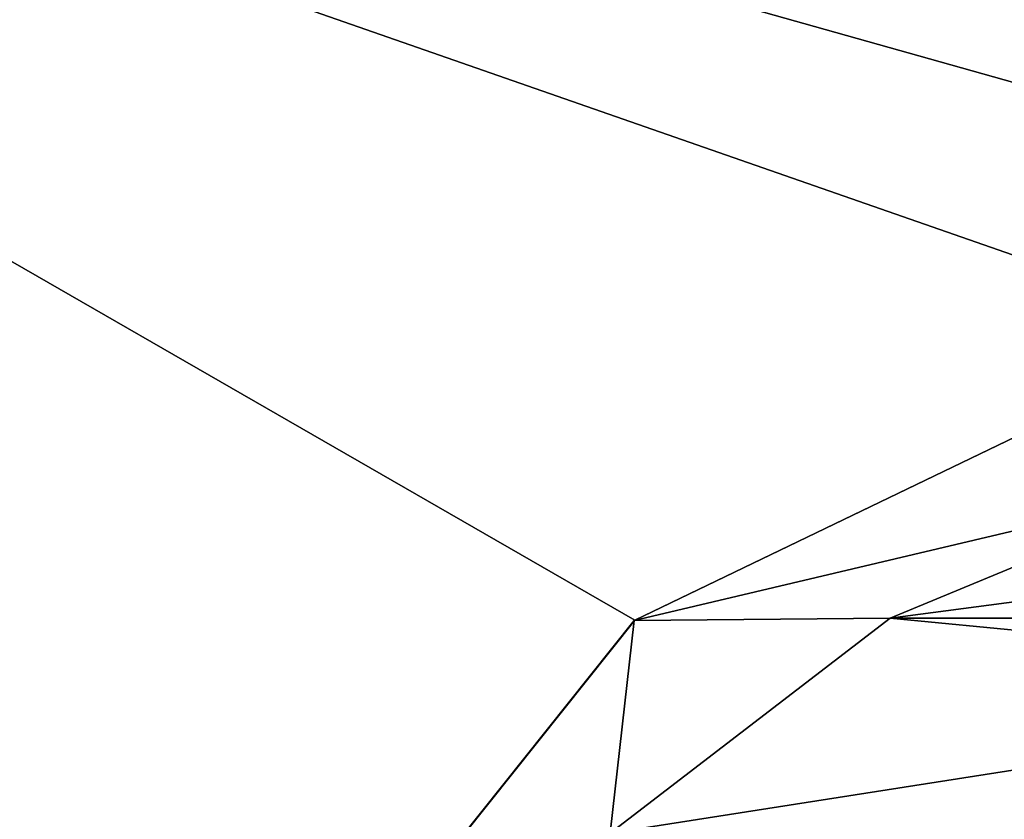
# Model space of a CAD drawing. Units: millimetres. Extents: x -29.5 to 29.5, y -12.5 to 38.
# Drawn here: x -10.8 to -3.9, y 26.8 to 32.4 of the extents above; entities that cross this region are included whole.
import ezdxf

# ---------------------------------------------------------------- set-up
doc = ezdxf.new("R2010")
doc.units = ezdxf.units.MM
doc.header["$LTSCALE"] = 159.143519
for name, color, linetype in [('226', 7, 'CONTINUOUS'), ('227', 7, 'CONTINUOUS'), ('229', 7, 'CONTINUOUS'), ('3', 7, 'CONTINUOUS'), ('5', 7, 'CONTINUOUS')]:
    doc.layers.add(name, color=color, linetype=linetype)

msp = doc.modelspace()

# ---------------------------------------------------------------- linework, layer by layer
at = {"layer": '226', "color": 40, "linetype": 'Continuous', "true_color": 0xfaa000}
for points in [[(-2.4525, 29.1547, 30), (-4.7391, 28.2074, 30), (2.4525, 29.1547, 30), (-2.4525, 29.1547, 30)], [(2.4525, 29.1547, 30), (-4.7391, 28.2074, 30), (4.7391, 28.2074, 30), (2.4525, 29.1547, 30)], [(-4.7391, 28.2074, 30), (-6.7011, 26.702, 30), (0, 27.7499, 30), (-4.7391, 28.2074, 30)], [(4.7391, 28.2074, 30), (-4.7391, 28.2074, 30), (0, 27.7499, 30), (4.7391, 28.2074, 30)], [(0, 27.7499, 30), (-6.7011, 26.702, 30), (-3.8753, 26.7114, 30), (0, 27.7499, 30)]]:
    msp.add_3dface(points, dxfattribs=at)
at = {"layer": '227', "color": 40, "linetype": 'Continuous', "true_color": 0xfaa000}
for points in [[(-2.3315, 30.2148, 29), (-6.5282, 28.1944, 25.5079), (-6.5326, 28.1916, 29), (-2.3315, 30.2148, 29)], [(-2.3356, 30.2123, 25.4726), (-6.5282, 28.1944, 25.5079), (-2.3315, 30.2148, 29), (-2.3356, 30.2123, 25.4726)], [(-6.5326, 28.1916, 29), (-9.4385, 24.5436, 25.5716), (-9.4399, 24.546, 29), (-6.5326, 28.1916, 29)], [(-6.5282, 28.1944, 25.5079), (-9.4385, 24.5436, 25.5716), (-6.5326, 28.1916, 29), (-6.5282, 28.1944, 25.5079)]]:
    msp.add_3dface(points, dxfattribs=at)
at = {"layer": '229', "color": 40, "linetype": 'Continuous', "true_color": 0xfaa000}
for points in [[(-2.4525, 29.1547, 30), (-2.3315, 30.2148, 29), (-6.5326, 28.1916, 29), (-2.4525, 29.1547, 30)], [(-4.7391, 28.2074, 30), (-2.4525, 29.1547, 30), (-6.5326, 28.1916, 29), (-4.7391, 28.2074, 30)], [(-6.7011, 26.702, 30), (-4.7391, 28.2074, 30), (-6.5326, 28.1916, 29), (-6.7011, 26.702, 30)], [(-6.7011, 26.702, 30), (-6.5326, 28.1916, 29), (-9.4399, 24.546, 29), (-6.7011, 26.702, 30)]]:
    msp.add_3dface(points, dxfattribs=at)
at = {"layer": '3', "color": 7, "linetype": 'Continuous'}
for points in [[(-21.8544, 37.0175, 25.3539), (-22.4136, 4.9825, 25.913), (-9.4385, 15.4564, 25.7302), (-21.8544, 37.0175, 25.3539)], [(21.8544, 37.0175, 25.3539), (-21.8544, 37.0175, 25.3539), (2.3356, 30.2123, 25.4726), (21.8544, 37.0175, 25.3539)], [(2.3356, 30.2123, 25.4726), (-21.8544, 37.0175, 25.3539), (-2.3356, 30.2123, 25.4726), (2.3356, 30.2123, 25.4726)], [(-2.3356, 30.2123, 25.4726), (-21.8544, 37.0175, 25.3539), (-6.5282, 28.1944, 25.5079), (-2.3356, 30.2123, 25.4726)], [(-6.5282, 28.1944, 25.5079), (-21.8544, 37.0175, 25.3539), (-9.4385, 24.5436, 25.5716), (-6.5282, 28.1944, 25.5079)], [(-9.4385, 24.5436, 25.5716), (-21.8544, 37.0175, 25.3539), (-10.4775, 20, 25.6509), (-9.4385, 24.5436, 25.5716)], [(-10.4775, 20, 25.6509), (-21.8544, 37.0175, 25.3539), (-9.4385, 15.4564, 25.7302), (-10.4775, 20, 25.6509)]]:
    msp.add_3dface(points, dxfattribs=at)
at = {"layer": '5', "color": 7, "linetype": 'Continuous'}
for points in [[(22.4136, 4.9825, -25.913), (-22.4136, 4.9825, -25.913), (21.8544, 37.0175, -25.3539), (22.4136, 4.9825, -25.913)], [(21.8544, 37.0175, -25.3539), (-22.4136, 4.9825, -25.913), (-21.8544, 37.0175, -25.3539), (21.8544, 37.0175, -25.3539)]]:
    msp.add_3dface(points, dxfattribs=at)

doc.saveas('drawing.dxf')
